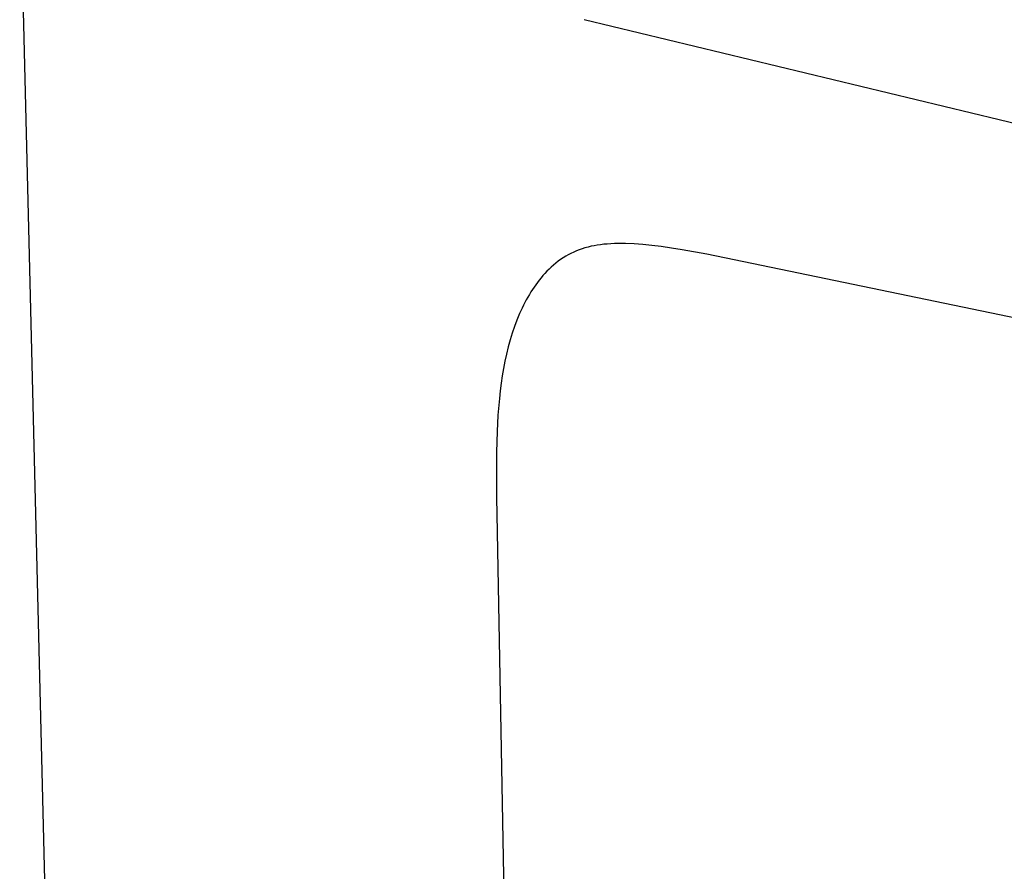
# Model space of a CAD drawing. Units: millimetres. Extents: x -279 to 125, y -378 to 388.
# Drawn here: x -278 to -179, y -221 to -135 of the extents above; entities that cross this region are included whole.
import ezdxf

# ---------------------------------------------------------------- set-up
doc = ezdxf.new("R2010")
doc.units = ezdxf.units.MM
doc.header["$MEASUREMENT"] = 0
doc.layers.add('Default', color=7, linetype='Continuous', true_color=0x000000)

msp = doc.modelspace()

# ---------------------------------------------------------------- linework, layer by layer
at = {"layer": 'Default', "color": 7, "true_color": 0xffffff}
for p, q in [((-273.893, -293.454), (-278.182, -118.795)), ((-119.055, -159.817), (-221.22, -135.12)), ((-220.21, -157.931), (-220.521, -157.993)), ((-219.899, -157.879), (-220.21, -157.931)), ((-219.563, -157.832), (-219.899, -157.879)), ((-219.226, -157.794), (-219.563, -157.832)), ((-218.888, -157.764), (-219.226, -157.794)), ((-218.549, -157.742), (-218.888, -157.764)), ((-218.177, -157.725), (-218.549, -157.742)), ((-217.804, -157.716), (-218.177, -157.725)), ((-217.432, -157.714), (-217.804, -157.716)), ((-217.059, -157.719), (-217.432, -157.714)), ((-216.189, -157.753), (-217.059, -157.719)), ((-215.32, -157.814), (-216.189, -157.753)), ((-214.382, -157.906), (-215.32, -157.814)), ((-213.446, -158.021), (-214.382, -157.906)), ((-222.827, -158.851), (-223.091, -159.001)), ((-222.558, -158.71), (-222.827, -158.851)), ((-222.284, -158.578), (-222.558, -158.71)), ((-222.005, -158.457), (-222.284, -158.578)), ((-221.723, -158.344), (-222.005, -158.457)), ((-221.437, -158.242), (-221.723, -158.344)), ((-221.147, -158.15), (-221.437, -158.242)), ((-220.99, -158.106), (-221.147, -158.15)), ((-220.833, -158.066), (-220.99, -158.106)), ((-220.521, -157.993), (-220.833, -158.066)), ((-212.397, -158.172), (-213.446, -158.021)), ((-211.351, -158.341), (-212.397, -158.172)), ((-208.853, -158.801), (-211.351, -158.341)), ((-115.317, -178.119), (-208.853, -158.801)), ((-224.324, -159.886), (-224.551, -160.088)), ((-224.09, -159.692), (-224.324, -159.886)), ((-223.849, -159.506), (-224.09, -159.692)), ((-223.602, -159.329), (-223.849, -159.506)), ((-223.349, -159.161), (-223.602, -159.329)), ((-223.091, -159.001), (-223.349, -159.161)), ((-225.188, -160.739), (-225.383, -160.957)), ((-224.983, -160.515), (-225.188, -160.739)), ((-224.771, -160.297), (-224.983, -160.515)), ((-224.551, -160.088), (-224.771, -160.297)), ((-226.107, -161.871), (-226.275, -162.11)), ((-225.934, -161.636), (-226.107, -161.871)), ((-225.756, -161.405), (-225.934, -161.636)), ((-225.572, -161.179), (-225.756, -161.405)), ((-225.383, -160.957), (-225.572, -161.179)), ((-226.758, -162.862), (-226.916, -163.129)), ((-226.596, -162.597), (-226.758, -162.862)), ((-226.438, -162.352), (-226.596, -162.597)), ((-226.275, -162.11), (-226.438, -162.352)), ((-227.214, -163.673), (-227.355, -163.95)), ((-227.067, -163.4), (-227.214, -163.673)), ((-226.916, -163.129), (-227.067, -163.4)), ((-227.75, -164.793), (-227.888, -165.117)), ((-227.492, -164.229), (-227.75, -164.793)), ((-227.355, -163.95), (-227.492, -164.229)), ((-228.02, -165.443), (-228.267, -166.103)), ((-227.888, -165.117), (-228.02, -165.443)), ((-228.493, -166.77), (-228.698, -167.443)), ((-228.267, -166.103), (-228.493, -166.77)), ((-228.698, -167.443), (-228.892, -168.154)), ((-229.067, -168.869), (-229.224, -169.589)), ((-228.892, -168.154), (-229.067, -168.869)), ((-229.224, -169.589), (-229.363, -170.312)), ((-229.363, -170.312), (-229.49, -171.066)), ((-229.602, -171.823), (-229.699, -172.583)), ((-229.49, -171.066), (-229.602, -171.823)), ((-229.699, -172.583), (-229.782, -173.343)), ((-229.782, -173.343), (-229.924, -175.022)), ((-229.924, -175.022), (-230.017, -176.703)), ((-230.017, -176.703), (-230.078, -178.781)), ((-230.078, -178.781), (-230.079, -183.299)), ((-230.079, -183.299), (-230.02, -186.854)), ((-230.02, -186.854), (-228.128, -289.469))]:
    msp.add_line(p, q, dxfattribs=at)

doc.saveas('drawing.dxf')
